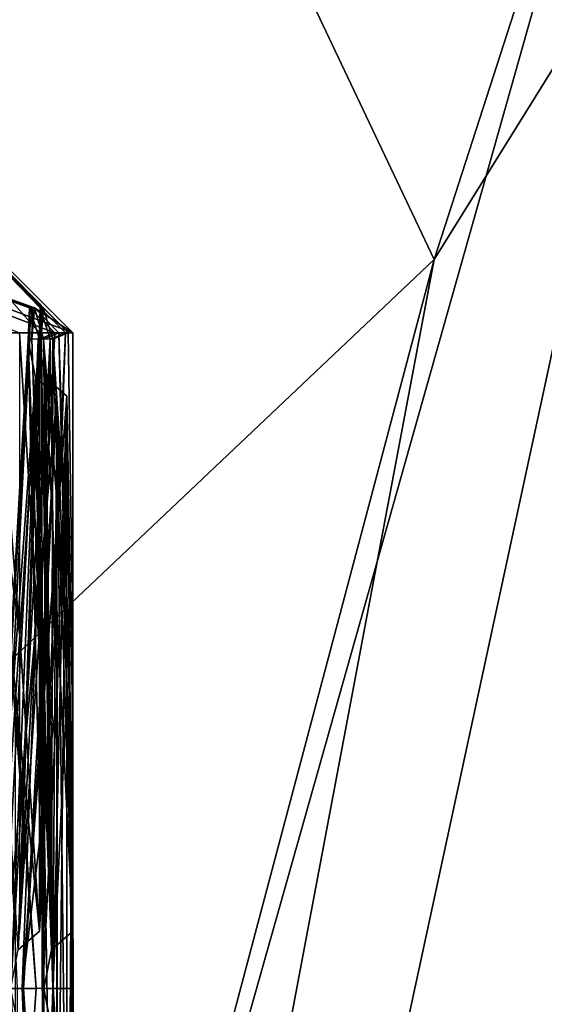
# Model space of a CAD drawing. Units: millimetres. Extents: x -57 to 92, y -374 to 162.
# Drawn here: x 11 to 12, y 56 to 58 of the extents above; entities that cross this region are included whole.
import ezdxf

# ---------------------------------------------------------------- set-up
doc = ezdxf.new("R2010")
doc.units = ezdxf.units.MM
doc.header["$LTSCALE"] = 65.185185
for name, color, linetype in [('10', 7, 'CONTINUOUS'), ('27', 7, 'CONTINUOUS'), ('29', 7, 'CONTINUOUS'), ('30', 7, 'CONTINUOUS'), ('498', 7, 'CONTINUOUS'), ('499', 7, 'CONTINUOUS'), ('586', 7, 'CONTINUOUS'), ('587', 7, 'CONTINUOUS'), ('589', 7, 'CONTINUOUS'), ('590', 7, 'CONTINUOUS'), ('592', 7, 'CONTINUOUS'), ('742', 7, 'CONTINUOUS'), ('745', 7, 'CONTINUOUS'), ('746', 7, 'CONTINUOUS'), ('748', 7, 'CONTINUOUS'), ('749', 7, 'CONTINUOUS'), ('9', 7, 'CONTINUOUS')]:
    doc.layers.add(name, color=color, linetype=linetype)

msp = doc.modelspace()

# ---------------------------------------------------------------- linework, layer by layer
at = {"layer": '10', "linetype": 'Continuous'}
for points in [[(15.3231, 67.5226, 152.2983), (12.1257, 57.6274, 152.0501), (13.3903, 59.6593, 152.0763), (15.3231, 67.5226, 152.2983)], [(13.3903, 59.6593, 152.0763), (12.1257, 57.6274, 152.0501), (10.6894, 50.0138, 151.8423), (13.3903, 59.6593, 152.0763)], [(12.1257, 57.6274, 152.0501), (9.1441, 46.4046, 151.7805), (10.6894, 50.0138, 151.8423), (12.1257, 57.6274, 152.0501)]]:
    msp.add_3dface(points, dxfattribs=at)
at = {"layer": '27', "linetype": 'Continuous'}
msp.add_3dface([(18.4253, 52.6243, 148.6488), (13.3903, 59.6593, 152.0763), (10.6894, 50.0138, 151.8423), (18.4253, 52.6243, 148.6488)], dxfattribs=at)
at = {"layer": '29', "linetype": 'Continuous'}
msp.add_3dface([(18.4569, 52.7836, 125.3409), (10.881, 50.7534, 122.1399), (13.6109, 60.3766, 121.9061), (18.4569, 52.7836, 125.3409)], dxfattribs=at)
at = {"layer": '30', "linetype": 'Continuous'}
for points in [[(12.1257, 57.6274, 152.0501), (15.3231, 67.5226, 152.2983), (8.2417, 65.8119, 147.7543), (12.1257, 57.6274, 152.0501)], [(3.1608, 49.1421, 147.6517), (12.1257, 57.6274, 152.0501), (8.2417, 65.8119, 147.7543), (3.1608, 49.1421, 147.6517)], [(12.9785, 60.4714, 121.8801), (10.2573, 50.8439, 122.1139), (8.2572, 65.809, 126.2272), (12.9785, 60.4714, 121.8801)], [(9.1441, 46.4046, 151.7805), (12.1257, 57.6274, 152.0501), (3.1608, 49.1421, 147.6517), (9.1441, 46.4046, 151.7805)]]:
    msp.add_3dface(points, dxfattribs=at)
at = {"layer": '498', "linetype": 'Continuous'}
for points in [[(11.3643, 57.5, -1.7613), (11.4412, 57.5, -1.1611), (11.4073, 56.9741, -1.4576), (11.3643, 57.5, -1.7613)], [(11.4403, 56.9641, 1.1698), (11.4069, 57.5, 1.4604), (11.4067, 56.4625, 1.4616), (11.4403, 56.9641, 1.1698)], [(11.4679, 57.5, 0.8585), (11.4069, 57.5, 1.4604), (11.4403, 56.9641, 1.1698), (11.4679, 57.5, 0.8585)], [(11.4073, 56.9741, -1.4576), (11.4412, 57.5, -1.1611), (11.4414, 56.4625, -1.1599), (11.4073, 56.9741, -1.4576)], [(11.4412, 57.5, -1.1611), (11.4865, 57.5, -0.5577), (11.4414, 56.4625, -1.1599), (11.4412, 57.5, -1.1611)], [(11.4414, 56.4625, -1.1599), (11.4865, 57.5, -0.5577), (11.4676, 56.9733, -0.8632), (11.4414, 56.4625, -1.1599)], [(11.499, 57.5, 0.1507), (11.4752, 57.5, 0.7553), (11.499, 56.4625, 0.1518), (11.499, 57.5, 0.1507)], [(11.499, 56.4625, 0.1518), (11.4752, 57.5, 0.7553), (11.4912, 56.9748, 0.4505), (11.499, 56.4625, 0.1518)], [(11.491, 57.5, -0.4544), (11.499, 57.5, 0.1507), (11.4991, 56.9727, -0.1469), (11.491, 57.5, -0.4544)], [(11.4991, 56.9727, -0.1469), (11.499, 57.5, 0.1507), (11.499, 56.4625, 0.1518), (11.4991, 56.9727, -0.1469)], [(11.4715, 55.3468, 0.8098), (11.4717, 57.39, 0.807), (11.4461, 56.8645, 1.1125), (11.4715, 55.3468, 0.8098)], [(11.4886, 55.8517, 0.5112), (11.4717, 57.39, 0.807), (11.4715, 55.3468, 0.8098), (11.4886, 55.8517, 0.5112)], [(11.4888, 56.8755, 0.5084), (11.4717, 57.39, 0.807), (11.4886, 55.8517, 0.5112), (11.4888, 56.8755, 0.5084)], [(11.4718, 56.8742, -0.8053), (11.4889, 57.39, -0.506), (11.472, 55.8534, -0.8027), (11.4718, 56.8742, -0.8053)], [(11.472, 55.8534, -0.8027), (11.4889, 57.39, -0.506), (11.489, 55.3468, -0.5031), (11.472, 55.8534, -0.8027)], [(11.489, 55.3468, -0.5031), (11.4889, 57.39, -0.506), (11.4982, 56.8749, -0.2056), (11.489, 55.3468, -0.5031)], [(11.4354, 56.3635, -1.2175), (11.3998, 55.8523, -1.5149), (11.3998, 56.8749, -1.5149), (11.4354, 56.3635, -1.2175)], [(11.4139, 56.3635, 1.4042), (11.4465, 55.8542, 1.1075), (11.4461, 56.8645, 1.1125), (11.4139, 56.3635, 1.4042)], [(11.4465, 55.8542, 1.1075), (11.4715, 55.3468, 0.8098), (11.4461, 56.8645, 1.1125), (11.4465, 55.8542, 1.1075)], [(11.4471, 56.3636, -1.1022), (11.4718, 56.8742, -0.8053), (11.472, 55.8534, -0.8027), (11.4471, 56.3636, -1.1022)], [(11.4981, 56.3636, 0.2099), (11.4888, 56.8755, 0.5084), (11.4886, 55.8517, 0.5112), (11.4981, 56.3636, 0.2099)], [(11.4982, 55.8539, -0.2047), (11.489, 55.3468, -0.5031), (11.4982, 56.8749, -0.2056), (11.4982, 55.8539, -0.2047)], [(11.4996, 56.3635, 0.094), (11.4982, 55.8539, -0.2047), (11.4982, 56.8749, -0.2056), (11.4996, 56.3635, 0.094)]]:
    msp.add_3dface(points, dxfattribs=at)
at = {"layer": '499', "linetype": 'Continuous'}
for points in [[(10.1627, 58, 4.2095), (11.499, 57.5, 0.1507), (11, 58), (10.1627, 58, 4.2095)], [(11.499, 57.5, 0.1507), (10.1627, 58, 4.2095), (11.4326, 57.5433, 0.744), (11.499, 57.5, 0.1507)], [(11.4069, 57.5, 1.4604), (11.4679, 57.5, 0.8585), (10.1627, 58, 4.2095), (11.4069, 57.5, 1.4604)], [(10.1627, 58, 4.2095), (11.4679, 57.5, 0.8585), (11.4241, 57.5433, 0.8635), (10.1627, 58, 4.2095)], [(11.4326, 57.5433, 0.744), (10.1627, 58, 4.2095), (11.4294, 57.5424, 0.8039), (11.4326, 57.5433, 0.744)], [(11.4294, 57.5424, 0.8039), (10.1627, 58, 4.2095), (11.4241, 57.5433, 0.8635), (11.4294, 57.5424, 0.8039)], [(11.4412, 57.5, -1.1611), (11.3643, 57.5, -1.7613), (11, 58), (11.4412, 57.5, -1.1611)], [(11.4412, 57.5, -1.1611), (11, 58), (11.4428, 57.5433, -0.5641), (11.4412, 57.5, -1.1611)], [(11.499, 57.5, 0.1507), (11.491, 57.5, -0.4544), (11, 58), (11.499, 57.5, 0.1507)], [(11, 58), (11.491, 57.5, -0.4544), (11.448, 57.5433, -0.4444), (11, 58)], [(11.4428, 57.5433, -0.5641), (11, 58), (11.4465, 57.5424, -0.5042), (11.4428, 57.5433, -0.5641)], [(11.4465, 57.5424, -0.5042), (11, 58), (11.448, 57.5433, -0.4444), (11.4465, 57.5424, -0.5042)], [(11.4752, 57.5, 0.7553), (11.499, 57.5, 0.1507), (11.4326, 57.5433, 0.744), (11.4752, 57.5, 0.7553)], [(11.4865, 57.5, -0.5577), (11.4412, 57.5, -1.1611), (11.4428, 57.5433, -0.5641), (11.4865, 57.5, -0.5577)]]:
    msp.add_3dface(points, dxfattribs=at)
at = {"layer": '586', "linetype": 'Continuous'}
for points in [[(11.4676, 56.9733, -0.8632), (11.4865, 57.5, -0.5577), (11.46, 57.4891, -0.5535), (11.4676, 56.9733, -0.8632)], [(11.4389, 57.4869, -0.5036), (11.3916, 56.3636, -1.1548), (11.4046, 56.4303, -1.1562), (11.4389, 57.4869, -0.5036)], [(11.3916, 56.3636, -1.1548), (11.4389, 57.4869, -0.5036), (11.4518, 57.4226, -0.5043), (11.3916, 56.3636, -1.1548)], [(11.4424, 57.4895, -0.5282), (11.4389, 57.4869, -0.5036), (11.4046, 56.4303, -1.1562), (11.4424, 57.4895, -0.5282)], [(11.46, 57.4891, -0.5535), (11.4424, 57.4895, -0.5282), (11.4046, 56.4303, -1.1562), (11.46, 57.4891, -0.5535)], [(11.4414, 56.4625, -1.1599), (11.46, 57.4891, -0.5535), (11.4046, 56.4303, -1.1562), (11.4414, 56.4625, -1.1599)], [(11.4414, 56.4625, -1.1599), (11.4676, 56.9733, -0.8632), (11.46, 57.4891, -0.5535), (11.4414, 56.4625, -1.1599)], [(11.4116, 56.3637, -1.1143), (11.3916, 56.3636, -1.1548), (11.4518, 57.4226, -0.5043), (11.4116, 56.3637, -1.1143)], [(11.4889, 57.39, -0.506), (11.4116, 56.3637, -1.1143), (11.4518, 57.4226, -0.5043), (11.4889, 57.39, -0.506)], [(11.4889, 57.39, -0.506), (11.4718, 56.8742, -0.8053), (11.4116, 56.3637, -1.1143), (11.4889, 57.39, -0.506)], [(11.4718, 56.8742, -0.8053), (11.4471, 56.3636, -1.1022), (11.4116, 56.3637, -1.1143), (11.4718, 56.8742, -0.8053)], [(11.3998, 55.8523, -1.5149), (11.4354, 56.3635, -1.2175), (11.4027, 56.3635, -1.1979), (11.3998, 55.8523, -1.5149)]]:
    msp.add_3dface(points, dxfattribs=at)
at = {"layer": '587', "linetype": 'Continuous'}
for points in [[(11.448, 57.5433, -0.4444), (11.4389, 57.4869, -0.5036), (11.4465, 57.5424, -0.5042), (11.448, 57.5433, -0.4444)], [(11.4389, 57.4869, -0.5036), (11.448, 57.5433, -0.4444), (11.4446, 57.4895, -0.4799), (11.4389, 57.4869, -0.5036)], [(11.4446, 57.4895, -0.4799), (11.448, 57.5433, -0.4444), (11.4644, 57.4892, -0.4561), (11.4446, 57.4895, -0.4799)], [(11.448, 57.5433, -0.4444), (11.491, 57.5, -0.4544), (11.4644, 57.4892, -0.4561), (11.448, 57.5433, -0.4444)]]:
    msp.add_3dface(points, dxfattribs=at)
at = {"layer": '589', "linetype": 'Continuous'}
for points in [[(11.4912, 56.9748, 0.4505), (11.4752, 57.5, 0.7553), (11.4484, 57.4891, 0.7565), (11.4912, 56.9748, 0.4505)], [(11.4281, 57.4895, 0.7796), (11.4218, 57.4869, 0.8036), (11.462, 56.4303, 0.1514), (11.4281, 57.4895, 0.7796)], [(11.4218, 57.4869, 0.8036), (11.449, 56.3636, 0.1513), (11.462, 56.4303, 0.1514), (11.4218, 57.4869, 0.8036)], [(11.449, 56.3636, 0.1513), (11.4218, 57.4869, 0.8036), (11.4347, 57.4226, 0.8043), (11.449, 56.3636, 0.1513)], [(11.4484, 57.4891, 0.7565), (11.4281, 57.4895, 0.7796), (11.462, 56.4303, 0.1514), (11.4484, 57.4891, 0.7565)], [(11.499, 56.4625, 0.1518), (11.4912, 56.9748, 0.4505), (11.4484, 57.4891, 0.7565), (11.499, 56.4625, 0.1518)], [(11.499, 56.4625, 0.1518), (11.4484, 57.4891, 0.7565), (11.462, 56.4303, 0.1514), (11.499, 56.4625, 0.1518)], [(11.4717, 57.39, 0.807), (11.4643, 56.3637, 0.1938), (11.4347, 57.4226, 0.8043), (11.4717, 57.39, 0.807)], [(11.4643, 56.3637, 0.1938), (11.449, 56.3636, 0.1513), (11.4347, 57.4226, 0.8043), (11.4643, 56.3637, 0.1938)], [(11.4717, 57.39, 0.807), (11.4888, 56.8755, 0.5084), (11.4643, 56.3637, 0.1938), (11.4717, 57.39, 0.807)], [(11.4888, 56.8755, 0.5084), (11.4981, 56.3636, 0.2099), (11.4643, 56.3637, 0.1938), (11.4888, 56.8755, 0.5084)], [(11.4521, 55.3149, -0.5015), (11.449, 56.3636, 0.1513), (11.439, 55.2488, -0.5008), (11.4521, 55.3149, -0.5015)], [(11.439, 55.2488, -0.5008), (11.449, 56.3636, 0.1513), (11.4618, 56.2973, 0.1515), (11.439, 55.2488, -0.5008)], [(11.4649, 56.3635, 0.1097), (11.449, 56.3636, 0.1513), (11.4521, 55.3149, -0.5015), (11.4649, 56.3635, 0.1097)], [(11.489, 55.3468, -0.5031), (11.4649, 56.3635, 0.1097), (11.4521, 55.3149, -0.5015), (11.489, 55.3468, -0.5031)], [(11.489, 55.3468, -0.5031), (11.4982, 55.8539, -0.2047), (11.4649, 56.3635, 0.1097), (11.489, 55.3468, -0.5031)], [(11.4982, 55.8539, -0.2047), (11.4996, 56.3635, 0.094), (11.4649, 56.3635, 0.1097), (11.4982, 55.8539, -0.2047)]]:
    msp.add_3dface(points, dxfattribs=at)
at = {"layer": '590', "linetype": 'Continuous'}
for points in [[(11.4241, 57.5433, 0.8635), (11.4218, 57.4869, 0.8036), (11.4294, 57.5424, 0.8039), (11.4241, 57.5433, 0.8635)], [(11.4218, 57.4869, 0.8036), (11.4241, 57.5433, 0.8635), (11.4247, 57.4895, 0.8278), (11.4218, 57.4869, 0.8036)], [(11.4241, 57.5433, 0.8635), (11.4679, 57.5, 0.8585), (11.4417, 57.4892, 0.8537), (11.4241, 57.5433, 0.8635)], [(11.4247, 57.4895, 0.8278), (11.4241, 57.5433, 0.8635), (11.4417, 57.4892, 0.8537), (11.4247, 57.4895, 0.8278)]]:
    msp.add_3dface(points, dxfattribs=at)
at = {"layer": '592', "linetype": 'Continuous'}
for points in [[(11.3777, 56.3635, 1.4159), (11.3571, 56.3636, 1.4554), (11.4346, 55.3149, 0.8072), (11.3777, 56.3635, 1.4159)], [(11.4346, 55.3149, 0.8072), (11.3571, 56.3636, 1.4554), (11.4216, 55.2488, 0.8064), (11.4346, 55.3149, 0.8072)], [(11.4216, 55.2488, 0.8064), (11.3571, 56.3636, 1.4554), (11.3698, 56.2973, 1.4571), (11.4216, 55.2488, 0.8064)], [(11.4715, 55.3468, 0.8098), (11.4465, 55.8542, 1.1075), (11.3777, 56.3635, 1.4159), (11.4715, 55.3468, 0.8098)], [(11.4715, 55.3468, 0.8098), (11.3777, 56.3635, 1.4159), (11.4346, 55.3149, 0.8072), (11.4715, 55.3468, 0.8098)], [(11.4465, 55.8542, 1.1075), (11.4139, 56.3635, 1.4042), (11.3777, 56.3635, 1.4159), (11.4465, 55.8542, 1.1075)]]:
    msp.add_3dface(points, dxfattribs=at)
at = {"layer": '742', "linetype": 'Continuous'}
for points in [[(11.3643, 57.5, -1.7613), (11.4073, 56.9741, -1.4576), (11.3377, 57.4892, -1.76), (11.3643, 57.5, -1.7613)], [(11.4073, 56.9741, -1.4576), (11.4414, 56.4625, -1.1599), (11.3377, 57.4892, -1.76), (11.4073, 56.9741, -1.4576)], [(11.3377, 57.4892, -1.76), (11.4414, 56.4625, -1.1599), (11.4046, 56.4303, -1.1562), (11.3377, 57.4892, -1.76)], [(11.3563, 57.39, -1.8123), (11.4354, 56.3635, -1.2175), (11.3998, 56.8749, -1.5149), (11.3563, 57.39, -1.8123)], [(11.4354, 56.3635, -1.2175), (11.3563, 57.39, -1.8123), (11.4027, 56.3635, -1.1979), (11.4354, 56.3635, -1.2175)], [(11.3916, 56.3636, -1.1548), (11.4116, 56.3637, -1.1143), (11.4521, 55.3149, -0.5015), (11.3916, 56.3636, -1.1548)], [(11.4044, 56.2973, -1.156), (11.3916, 56.3636, -1.1548), (11.439, 55.2488, -0.5008), (11.4044, 56.2973, -1.156)], [(11.3916, 56.3636, -1.1548), (11.4521, 55.3149, -0.5015), (11.439, 55.2488, -0.5008), (11.3916, 56.3636, -1.1548)], [(11.4471, 56.3636, -1.1022), (11.489, 55.3468, -0.5031), (11.4116, 56.3637, -1.1143), (11.4471, 56.3636, -1.1022)], [(11.4116, 56.3637, -1.1143), (11.489, 55.3468, -0.5031), (11.4521, 55.3149, -0.5015), (11.4116, 56.3637, -1.1143)], [(11.4471, 56.3636, -1.1022), (11.472, 55.8534, -0.8027), (11.489, 55.3468, -0.5031), (11.4471, 56.3636, -1.1022)]]:
    msp.add_3dface(points, dxfattribs=at)
at = {"layer": '745', "linetype": 'Continuous'}
for points in [[(11.491, 57.5, -0.4544), (11.4991, 56.9727, -0.1469), (11.4644, 57.4892, -0.4561), (11.491, 57.5, -0.4544)], [(11.4389, 57.4869, -0.5036), (11.4446, 57.4895, -0.4799), (11.449, 56.3636, 0.1513), (11.4389, 57.4869, -0.5036)], [(11.4518, 57.4226, -0.5043), (11.4389, 57.4869, -0.5036), (11.449, 56.3636, 0.1513), (11.4518, 57.4226, -0.5043)], [(11.4446, 57.4895, -0.4799), (11.4644, 57.4892, -0.4561), (11.462, 56.4303, 0.1514), (11.4446, 57.4895, -0.4799)], [(11.449, 56.3636, 0.1513), (11.4446, 57.4895, -0.4799), (11.462, 56.4303, 0.1514), (11.449, 56.3636, 0.1513)], [(11.4644, 57.4892, -0.4561), (11.499, 56.4625, 0.1518), (11.462, 56.4303, 0.1514), (11.4644, 57.4892, -0.4561)], [(11.4991, 56.9727, -0.1469), (11.499, 56.4625, 0.1518), (11.4644, 57.4892, -0.4561), (11.4991, 56.9727, -0.1469)], [(11.4518, 57.4226, -0.5043), (11.449, 56.3636, 0.1513), (11.4649, 56.3635, 0.1097), (11.4518, 57.4226, -0.5043)], [(11.4889, 57.39, -0.506), (11.4518, 57.4226, -0.5043), (11.4649, 56.3635, 0.1097), (11.4889, 57.39, -0.506)], [(11.4996, 56.3635, 0.094), (11.4889, 57.39, -0.506), (11.4649, 56.3635, 0.1097), (11.4996, 56.3635, 0.094)], [(11.4889, 57.39, -0.506), (11.4996, 56.3635, 0.094), (11.4982, 56.8749, -0.2056), (11.4889, 57.39, -0.506)], [(11.4618, 56.2973, 0.1515), (11.449, 56.3636, 0.1513), (11.4216, 55.2488, 0.8064), (11.4618, 56.2973, 0.1515)], [(11.449, 56.3636, 0.1513), (11.4346, 55.3149, 0.8072), (11.4216, 55.2488, 0.8064), (11.449, 56.3636, 0.1513)], [(11.4643, 56.3637, 0.1938), (11.4715, 55.3468, 0.8098), (11.4346, 55.3149, 0.8072), (11.4643, 56.3637, 0.1938)], [(11.449, 56.3636, 0.1513), (11.4643, 56.3637, 0.1938), (11.4346, 55.3149, 0.8072), (11.449, 56.3636, 0.1513)], [(11.4981, 56.3636, 0.2099), (11.4715, 55.3468, 0.8098), (11.4643, 56.3637, 0.1938), (11.4981, 56.3636, 0.2099)], [(11.4981, 56.3636, 0.2099), (11.4886, 55.8517, 0.5112), (11.4715, 55.3468, 0.8098), (11.4981, 56.3636, 0.2099)]]:
    msp.add_3dface(points, dxfattribs=at)
at = {"layer": '746', "linetype": 'Continuous'}
for points in [[(11.4389, 57.4869, -0.5036), (11.4424, 57.4895, -0.5282), (11.4465, 57.5424, -0.5042), (11.4389, 57.4869, -0.5036)], [(11.4428, 57.5433, -0.5641), (11.4465, 57.5424, -0.5042), (11.4424, 57.4895, -0.5282), (11.4428, 57.5433, -0.5641)], [(11.4428, 57.5433, -0.5641), (11.4424, 57.4895, -0.5282), (11.46, 57.4891, -0.5535), (11.4428, 57.5433, -0.5641)], [(11.4865, 57.5, -0.5577), (11.4428, 57.5433, -0.5641), (11.46, 57.4891, -0.5535), (11.4865, 57.5, -0.5577)]]:
    msp.add_3dface(points, dxfattribs=at)
at = {"layer": '748', "linetype": 'Continuous'}
for points in [[(11.4679, 57.5, 0.8585), (11.4403, 56.9641, 1.1698), (11.4417, 57.4892, 0.8537), (11.4679, 57.5, 0.8585)], [(11.4218, 57.4869, 0.8036), (11.4247, 57.4895, 0.8278), (11.3571, 56.3636, 1.4554), (11.4218, 57.4869, 0.8036)], [(11.3571, 56.3636, 1.4554), (11.4247, 57.4895, 0.8278), (11.3701, 56.4303, 1.4569), (11.3571, 56.3636, 1.4554)], [(11.4347, 57.4226, 0.8043), (11.4218, 57.4869, 0.8036), (11.3571, 56.3636, 1.4554), (11.4347, 57.4226, 0.8043)], [(11.4247, 57.4895, 0.8278), (11.4417, 57.4892, 0.8537), (11.3701, 56.4303, 1.4569), (11.4247, 57.4895, 0.8278)], [(11.4417, 57.4892, 0.8537), (11.4067, 56.4625, 1.4616), (11.3701, 56.4303, 1.4569), (11.4417, 57.4892, 0.8537)], [(11.4403, 56.9641, 1.1698), (11.4067, 56.4625, 1.4616), (11.4417, 57.4892, 0.8537), (11.4403, 56.9641, 1.1698)], [(11.4347, 57.4226, 0.8043), (11.3571, 56.3636, 1.4554), (11.3777, 56.3635, 1.4159), (11.4347, 57.4226, 0.8043)], [(11.4717, 57.39, 0.807), (11.4347, 57.4226, 0.8043), (11.3777, 56.3635, 1.4159), (11.4717, 57.39, 0.807)], [(11.4139, 56.3635, 1.4042), (11.4717, 57.39, 0.807), (11.3777, 56.3635, 1.4159), (11.4139, 56.3635, 1.4042)], [(11.4717, 57.39, 0.807), (11.4139, 56.3635, 1.4042), (11.4461, 56.8645, 1.1125), (11.4717, 57.39, 0.807)]]:
    msp.add_3dface(points, dxfattribs=at)
at = {"layer": '749', "linetype": 'Continuous'}
for points in [[(11.4218, 57.4869, 0.8036), (11.4281, 57.4895, 0.7796), (11.4294, 57.5424, 0.8039), (11.4218, 57.4869, 0.8036)], [(11.4326, 57.5433, 0.744), (11.4294, 57.5424, 0.8039), (11.4281, 57.4895, 0.7796), (11.4326, 57.5433, 0.744)], [(11.4326, 57.5433, 0.744), (11.4281, 57.4895, 0.7796), (11.4484, 57.4891, 0.7565), (11.4326, 57.5433, 0.744)], [(11.4752, 57.5, 0.7553), (11.4326, 57.5433, 0.744), (11.4484, 57.4891, 0.7565), (11.4752, 57.5, 0.7553)]]:
    msp.add_3dface(points, dxfattribs=at)
at = {"layer": '9', "linetype": 'Continuous'}
for points in [[(12.9785, 60.4714, 121.8801), (10.881, 50.7534, 122.1399), (10.2573, 50.8439, 122.1139), (12.9785, 60.4714, 121.8801)], [(13.6109, 60.3766, 121.9061), (10.881, 50.7534, 122.1399), (12.9785, 60.4714, 121.8801), (13.6109, 60.3766, 121.9061)]]:
    msp.add_3dface(points, dxfattribs=at)

doc.saveas('drawing.dxf')
